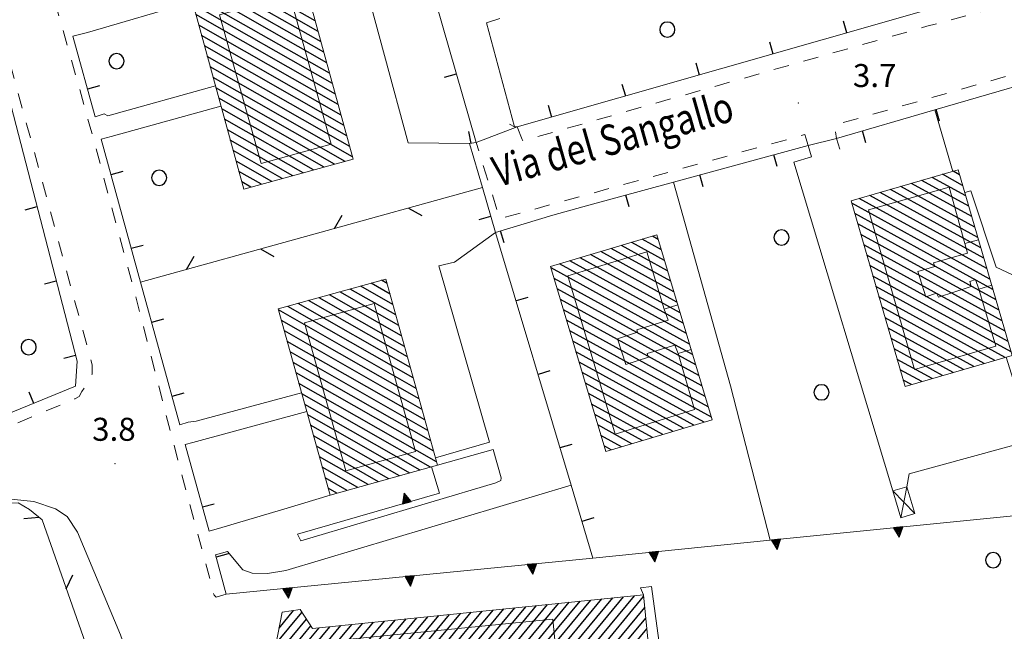
# Model space of a CAD drawing. Extents: x 2428759 to 2430539, y 4753484 to 4754701.
# Drawn here: x 2429158 to 2429286, y 4754292 to 4754372 of the extents above; entities that cross this region are included whole.
import ezdxf

# ---------------------------------------------------------------- set-up
doc = ezdxf.new("R2010")
doc.units = 0
doc.header["$LTSCALE"] = 2
doc.header["$MEASUREMENT"] = 0
for name, pattern in [('MARCIAP', [2, 1, -1]), ('MUROSIMB', [5, 2.5, 2.5]), ('RECINZ', [20, 5, 5, 5, 5]), ('SOSTEGNO', [8, 4, 4])]:
    doc.linetypes.add(name, pattern=pattern)
for name, color, linetype in [('010308', 1, 'SOSTEGNO'), ('030101', 1, 'Continuous'), ('050104', 5, 'Continuous'), ('050126', 5, 'Continuous'), ('050401', 1, 'MARCIAP'), ('060101', 5, 'Continuous'), ('060118', 5, 'Continuous'), ('060403', 5, 'Continuous'), ('060801', 1, 'MUROSIMB'), ('060804', 1, 'RECINZ'), ('080203', 3, 'Continuous'), ('CAMPITURA_060101', 1, 'Continuous'), ('V0115', 7, 'Continuous'), ('V0212', 6, 'Continuous'), ('V0252', 6, 'Continuous')]:
    doc.layers.add(name, color=color, linetype=linetype)
doc.styles.add('Style07', font='Arial', dxfattribs={"height": 0.2})

# ---------------------------------------------------------------- blocks, each defined once
blk = doc.blocks.new('BARB01')
blk.add_line((0, 0), (1, 0))
blk = doc.blocks.new('CAMP_DD19FC4E')
at = {"layer": 'CAMPITURA_060101', "linetype": 'Continuous'}
for p, q in [((2429210.933, 4754274.704), (2429228.283, 4754295.677)), ((2429212.353, 4754274.852), (2429229.7, 4754295.821)), ((2429213.774, 4754275.001), (2429231.118, 4754295.966)), ((2429215.194, 4754275.149), (2429232.535, 4754296.11)), ((2429216.615, 4754275.297), (2429233.952, 4754296.255)), ((2429218.035, 4754275.445), (2429235.37, 4754296.399)), ((2429219.456, 4754275.594), (2429236.787, 4754296.544)), ((2429220.876, 4754275.742), (2429238.204, 4754296.688)), ((2429222.297, 4754275.89), (2429239.402, 4754296.567)), ((2429191.483, 4754290.414), (2429194.871, 4754294.509)), ((2429191.884, 4754292.467), (2429193.788, 4754294.769)), ((2429192.285, 4754294.52), (2429192.316, 4754294.558)), ((2429198.148, 4754273.369), (2429215.527, 4754294.377)), ((2429199.569, 4754273.518), (2429216.944, 4754294.521)), ((2429200.989, 4754273.666), (2429218.362, 4754294.666)), ((2429202.41, 4754273.814), (2429219.779, 4754294.81)), ((2429203.83, 4754273.963), (2429221.196, 4754294.955)), ((2429205.251, 4754274.111), (2429222.614, 4754295.099)), ((2429206.671, 4754274.259), (2429224.031, 4754295.244)), ((2429208.092, 4754274.407), (2429225.448, 4754295.388)), ((2429209.512, 4754274.556), (2429226.866, 4754295.533)), ((2429223.717, 4754276.039), (2429239.54, 4754295.165)), ((2429191.514, 4754288.882), (2429195.445, 4754293.635)), ((2429192.399, 4754278.971), (2429204.189, 4754293.222)), ((2429192.526, 4754277.555), (2429205.606, 4754293.366)), ((2429192.652, 4754276.139), (2429207.023, 4754293.51)), ((2429192.78, 4754274.725), (2429208.441, 4754293.655)), ((2429193.013, 4754273.437), (2429209.858, 4754293.799)), ((2429193.887, 4754272.925), (2429211.275, 4754293.944)), ((2429195.307, 4754273.073), (2429212.692, 4754294.088)), ((2429196.728, 4754273.221), (2429214.11, 4754294.233)), ((2429225.138, 4754276.187), (2429239.678, 4754293.763)), ((2429191.641, 4754287.467), (2429196.02, 4754292.76)), ((2429191.767, 4754286.051), (2429197.102, 4754292.499)), ((2429191.893, 4754284.635), (2429198.519, 4754292.644)), ((2429192.02, 4754283.219), (2429199.937, 4754292.788)), ((2429192.146, 4754281.803), (2429201.354, 4754292.933)), ((2429192.273, 4754280.387), (2429202.771, 4754293.077)), ((2429226.558, 4754276.335), (2429239.816, 4754292.361)), ((2429227.979, 4754276.483), (2429239.954, 4754290.959)), ((2429229.399, 4754276.632), (2429240.092, 4754289.557)), ((2429229.962, 4754275.742), (2429240.23, 4754288.154)), ((2429230.247, 4754274.519), (2429240.367, 4754286.752)), ((2429231.683, 4754274.686), (2429240.505, 4754285.35)), ((2429233.083, 4754274.809), (2429240.643, 4754283.948)), ((2429233.2, 4754273.382), (2429240.781, 4754282.546)), ((2429233.317, 4754271.955), (2429240.919, 4754281.144)), ((2429233.434, 4754270.527), (2429241.057, 4754279.742)), ((2429233.551, 4754269.1), (2429241.195, 4754278.34)), ((2429226.702, 4754259.252), (2429241.333, 4754276.937)), ((2429228.107, 4754259.381), (2429241.471, 4754275.535)), ((2429229.512, 4754259.511), (2429241.609, 4754274.133)), ((2429230.917, 4754259.64), (2429241.746, 4754272.731)), ((2429232.322, 4754259.77), (2429241.884, 4754271.329)), ((2429223.892, 4754258.993), (2429231.957, 4754268.742)), ((2429225.297, 4754259.122), (2429233.39, 4754268.905)), ((2429233.727, 4754259.899), (2429242.022, 4754269.927)), ((2429218.952, 4754265.572), (2429220.5, 4754267.443)), ((2429219.087, 4754264.167), (2429221.932, 4754267.606)), ((2429219.222, 4754262.761), (2429223.365, 4754267.768)), ((2429219.357, 4754261.355), (2429224.797, 4754267.93)), ((2429219.492, 4754259.95), (2429226.229, 4754268.093)), ((2429219.677, 4754258.604), (2429227.661, 4754268.255)), ((2429221.082, 4754258.734), (2429229.093, 4754268.418)), ((2429222.487, 4754258.863), (2429230.525, 4754268.58)), ((2429234.683, 4754259.486), (2429242.16, 4754268.525)), ((2429218.817, 4754266.978), (2429219.068, 4754267.281)), ((2429235.634, 4754259.067), (2429242.298, 4754267.123)), ((2429237.021, 4754259.174), (2429242.436, 4754265.72)), ((2429238.407, 4754259.282), (2429242.574, 4754264.318)), ((2429239.794, 4754259.389), (2429242.712, 4754262.916)), ((2429241.18, 4754259.496), (2429242.85, 4754261.514)), ((2429242.567, 4754259.603), (2429242.988, 4754260.112))]:
    blk.add_line(p, q, dxfattribs=at)
blk = doc.blocks.new('TRIAN3')
for p, q in [((0.001, 0.542), (-0.25, 0)), ((0.25, 0), (0.001, 0.542)), ((-0.25, 0), (0.25, 0)), ((-0.222, 0.005), (0.002, 0.478)), ((-0.197, 0.018), (0.005, 0.395)), ((0.215, 0.015), (-0.197, 0.018)), ((-0.149, 0.035), (0.005, 0.308)), ((0.175, 0.036), (-0.149, 0.035)), ((-0.098, 0.073), (0.007, 0.254)), ((0.14, 0.056), (-0.098, 0.073)), ((-0.04, 0.114), (0.006, 0.225)), ((0.092, 0.086), (-0.04, 0.114)), ((0.002, 0.478), (0.215, 0.015)), ((0.005, 0.395), (0.175, 0.036)), ((0.005, 0.308), (0.14, 0.056)), ((0.006, 0.225), (0.038, 0.127)), ((0.007, 0.254), (0.092, 0.086))]:
    blk.add_line(p, q)
blk = doc.blocks.new('B_MURI')
blk.add_line((-0.8, 0), (0, 0))
blk = doc.blocks.new('CERCHIO')
for p, q in [((-0.457, 0.189), (-0.495, 0)), ((-0.495, 0), (-0.457, -0.189)), ((-0.35, 0.35), (-0.457, 0.189)), ((-0.189, 0.457), (-0.35, 0.35)), ((0, 0.495), (-0.189, 0.457)), ((0.189, 0.457), (0, 0.495)), ((0.35, 0.35), (0.189, 0.457)), ((0.457, 0.189), (0.35, 0.35)), ((0.495, 0), (0.457, 0.189)), ((0.457, -0.189), (0.495, 0)), ((-0.457, -0.189), (-0.35, -0.35)), ((-0.35, -0.35), (-0.189, -0.457)), ((-0.189, -0.457), (0, -0.495)), ((0, -0.495), (0.189, -0.457)), ((0.189, -0.457), (0.35, -0.35)), ((0.35, -0.35), (0.457, -0.189))]:
    blk.add_line(p, q)
blk = doc.blocks.new('CAMP_7ECB55FC')
at = {"layer": 'CAMPITURA_060101', "linetype": 'Continuous'}
for p, q in [((2429281.768, 4754347.492), (2429275.649, 4754350.856)), ((2429281.373, 4754348.851), (2429277.006, 4754351.251)), ((2429280.977, 4754350.209), (2429278.364, 4754351.646)), ((2429280.582, 4754351.568), (2429279.721, 4754352.041)), ((2429282.955, 4754343.417), (2429271.578, 4754349.671)), ((2429282.559, 4754344.775), (2429272.935, 4754350.066)), ((2429282.164, 4754346.134), (2429274.292, 4754350.461)), ((2429284.141, 4754339.341), (2429267.506, 4754348.486)), ((2429283.745, 4754340.7), (2429268.863, 4754348.881)), ((2429283.35, 4754342.058), (2429270.221, 4754349.276)), ((2429284.536, 4754337.982), (2429266.514, 4754347.89)), ((2429284.932, 4754336.624), (2429266.909, 4754346.532)), ((2429285.327, 4754335.265), (2429267.305, 4754345.173)), ((2429285.723, 4754333.907), (2429267.7, 4754343.815)), ((2429286.118, 4754332.548), (2429268.096, 4754342.456)), ((2429286.514, 4754331.19), (2429268.491, 4754341.098)), ((2429286.909, 4754329.831), (2429268.886, 4754339.739)), ((2429287.304, 4754328.473), (2429269.282, 4754338.381)), ((2429286.513, 4754327.766), (2429269.677, 4754337.022)), ((2429285.156, 4754327.371), (2429270.073, 4754335.664)), ((2429283.799, 4754326.976), (2429270.468, 4754334.305)), ((2429282.442, 4754326.581), (2429270.864, 4754332.946)), ((2429281.085, 4754326.186), (2429271.259, 4754331.588)), ((2429279.728, 4754325.791), (2429271.655, 4754330.229)), ((2429278.37, 4754325.396), (2429272.05, 4754328.871)), ((2429277.013, 4754325.001), (2429272.445, 4754327.512)), ((2429275.656, 4754324.606), (2429272.841, 4754326.154)), ((2429274.299, 4754324.211), (2429273.236, 4754324.795))]:
    blk.add_line(p, q, dxfattribs=at)
blk = doc.blocks.new('CAMP_E6E91072')
at = {"layer": 'CAMPITURA_060101', "linetype": 'Continuous'}
for p, q in [((2429241.714, 4754341.791), (2429239.199, 4754343.173)), ((2429241.307, 4754343.156), (2429240.545, 4754343.574)), ((2429242.934, 4754337.696), (2429235.162, 4754341.969)), ((2429242.528, 4754339.061), (2429236.507, 4754342.371)), ((2429242.121, 4754340.426), (2429237.853, 4754342.772)), ((2429244.155, 4754333.601), (2429231.124, 4754340.765)), ((2429243.748, 4754334.966), (2429232.47, 4754341.167)), ((2429243.341, 4754336.331), (2429233.816, 4754341.568)), ((2429245.376, 4754329.507), (2429227.328, 4754339.429)), ((2429244.969, 4754330.872), (2429228.432, 4754339.963)), ((2429244.562, 4754332.237), (2429229.778, 4754340.364)), ((2429245.783, 4754328.142), (2429227.735, 4754338.064)), ((2429246.19, 4754326.777), (2429228.142, 4754336.699)), ((2429246.597, 4754325.412), (2429228.549, 4754335.334)), ((2429247.004, 4754324.047), (2429228.956, 4754333.969)), ((2429247.411, 4754322.682), (2429229.363, 4754332.605)), ((2429247.818, 4754321.317), (2429229.77, 4754331.24)), ((2429248.225, 4754319.953), (2429230.177, 4754329.875)), ((2429247.296, 4754319.322), (2429230.584, 4754328.51)), ((2429245.951, 4754318.921), (2429230.991, 4754327.145)), ((2429244.605, 4754318.519), (2429231.398, 4754325.78)), ((2429243.259, 4754318.118), (2429231.804, 4754324.415)), ((2429241.913, 4754317.717), (2429232.211, 4754323.05)), ((2429240.567, 4754317.315), (2429232.618, 4754321.685)), ((2429239.222, 4754316.914), (2429233.025, 4754320.321)), ((2429237.876, 4754316.513), (2429233.432, 4754318.956)), ((2429236.53, 4754316.112), (2429233.839, 4754317.591)), ((2429235.184, 4754315.71), (2429234.246, 4754316.226))]:
    blk.add_line(p, q, dxfattribs=at)
blk = doc.blocks.new('CAMP_8A127AC4')
at = {"layer": 'CAMPITURA_060101', "linetype": 'Continuous'}
for p, q in [((2429206.724, 4754334.667), (2429202.521, 4754337.065)), ((2429206.344, 4754336.035), (2429203.879, 4754337.442)), ((2429205.964, 4754337.403), (2429205.236, 4754337.819)), ((2429208.244, 4754329.195), (2429197.092, 4754335.557)), ((2429207.864, 4754330.563), (2429198.449, 4754335.934)), ((2429207.484, 4754331.931), (2429199.806, 4754336.311)), ((2429207.104, 4754333.299), (2429201.164, 4754336.688)), ((2429209.384, 4754325.092), (2429193.02, 4754334.426)), ((2429209.004, 4754326.459), (2429194.377, 4754334.803)), ((2429208.624, 4754327.827), (2429195.734, 4754335.18)), ((2429209.764, 4754323.724), (2429191.823, 4754333.957)), ((2429210.144, 4754322.356), (2429192.203, 4754332.589)), ((2429210.524, 4754320.988), (2429192.582, 4754331.221)), ((2429210.904, 4754319.62), (2429192.962, 4754329.853)), ((2429211.284, 4754318.252), (2429193.342, 4754328.485)), ((2429211.663, 4754316.884), (2429193.722, 4754327.117)), ((2429212.043, 4754315.516), (2429194.102, 4754325.749)), ((2429212.423, 4754314.148), (2429194.482, 4754324.381)), ((2429211.642, 4754313.442), (2429194.862, 4754323.013)), ((2429210.285, 4754313.065), (2429195.242, 4754321.645)), ((2429208.927, 4754312.688), (2429195.622, 4754320.278)), ((2429207.57, 4754312.311), (2429196.002, 4754318.91)), ((2429206.212, 4754311.934), (2429196.382, 4754317.542)), ((2429204.855, 4754311.557), (2429196.762, 4754316.174)), ((2429203.498, 4754311.18), (2429197.142, 4754314.806)), ((2429202.14, 4754310.803), (2429197.522, 4754313.438)), ((2429200.783, 4754310.426), (2429197.902, 4754312.07)), ((2429199.426, 4754310.049), (2429198.282, 4754310.702))]:
    blk.add_line(p, q, dxfattribs=at)
blk = doc.blocks.new('CAMP_E4123593')
at = {"layer": 'CAMPITURA_060101', "linetype": 'Continuous'}
for p, q in [((2429195.113, 4754377.118), (2429193.936, 4754377.789)), ((2429196.235, 4754373.024), (2429189.847, 4754376.668)), ((2429195.861, 4754374.389), (2429191.21, 4754377.042)), ((2429195.487, 4754375.753), (2429192.573, 4754377.416)), ((2429197.358, 4754368.93), (2429185.757, 4754375.547)), ((2429196.984, 4754370.295), (2429187.12, 4754375.921)), ((2429196.609, 4754371.659), (2429188.483, 4754376.294)), ((2429198.48, 4754364.836), (2429181.668, 4754374.426)), ((2429198.106, 4754366.201), (2429183.031, 4754374.799)), ((2429197.732, 4754367.565), (2429184.394, 4754375.173)), ((2429198.855, 4754363.471), (2429180.665, 4754373.847)), ((2429199.229, 4754362.107), (2429181.039, 4754372.482)), ((2429199.603, 4754360.742), (2429181.413, 4754371.117)), ((2429199.977, 4754359.377), (2429181.787, 4754369.753)), ((2429200.351, 4754358.013), (2429182.161, 4754368.388)), ((2429200.726, 4754356.648), (2429182.536, 4754367.023)), ((2429201.1, 4754355.283), (2429182.91, 4754365.659)), ((2429201.474, 4754353.919), (2429183.284, 4754364.294)), ((2429200.48, 4754353.334), (2429183.658, 4754362.929)), ((2429199.117, 4754352.96), (2429184.032, 4754361.565)), ((2429197.754, 4754352.587), (2429184.406, 4754360.2)), ((2429196.391, 4754352.213), (2429184.781, 4754358.835)), ((2429195.028, 4754351.839), (2429185.155, 4754357.471)), ((2429193.665, 4754351.465), (2429185.529, 4754356.106)), ((2429192.302, 4754351.092), (2429185.903, 4754354.741)), ((2429190.939, 4754350.718), (2429186.277, 4754353.377)), ((2429189.576, 4754350.344), (2429186.652, 4754352.012)), ((2429188.213, 4754349.97), (2429187.026, 4754350.647))]:
    blk.add_line(p, q, dxfattribs=at)

msp = doc.modelspace()

# ---------------------------------------------------------------- linework, layer by layer
at = {"layer": '010308', "linetype": 'SOSTEGNO', "lineweight": 0, "flags": 128}
for points in [[(2429185.01, 4754296.88), (2429232.79, 4754301.59), (2429255.91, 4754303.92), (2429289.77, 4754307.33), (2429313.31, 4754309.7), (2429308.13, 4754327.31)], [(2429211.77, 4754313.48), (2429212.78, 4754310.04), (2429194.28, 4754304.71)], [(2429192.92, 4754308.12), (2429198.53, 4754309.8)]]:
    msp.add_lwpolyline(points, dxfattribs=at)
at = {"layer": '050104', "linetype": 'Continuous', "lineweight": 0, "flags": 128}
for points in [[(2429222.92, 4754357.84), (2429217.56, 4754355.81)], [(2429260.84, 4754355.41), (2429264.54, 4754356.33)], [(2429227.58, 4754346.33), (2429232.25, 4754347.63)], [(2429164.29, 4754307.01), (2429162.73, 4754308), (2429159.91, 4754308.98), (2429156.93, 4754309.27), (2429154.67, 4754308.96), (2429152.48, 4754308.4), (2429109.28, 4754290.91), (2429110.85, 4754285.62)], [(2429396.4, 4754241.91), (2429395.35, 4754243.04), (2429394.36, 4754243.92), (2429391.2, 4754244.25), (2429380.81, 4754242.88), (2429365.9, 4754240.24), (2429330.71, 4754234.7), (2429296.88, 4754229.39), (2429261.76, 4754224.07), (2429234.46, 4754219.79), (2429220.33, 4754218.63), (2429214.18, 4754218.63), (2429210.1, 4754219.59), (2429206.49, 4754220.79), (2429203.29, 4754222.46), (2429199.85, 4754225.52), (2429191.94, 4754235.84), (2429187.26, 4754246.81), (2429178.34, 4754271.58), (2429171.2, 4754291.58), (2429165.62, 4754304.96), (2429164.29, 4754307.01)]]:
    msp.add_lwpolyline(points, dxfattribs=at)
at = {"layer": '050126', "linetype": 'Continuous', "lineweight": 0, "flags": 128}
for points in [[(2429195.24, 4754376.65), (2429202.55, 4754378.56), (2429208.72, 4754355.77), (2429216.7, 4754355.65)], [(2429166.9, 4754370.14), (2429180.59, 4754374.13)], [(2429222.57, 4754357.82), (2429218.93, 4754371.41), (2429220.67, 4754371.96)], [(2429183.59, 4754363.17), (2429169.56, 4754359.28), (2429169.11, 4754359.53)], [(2429169.99, 4754356.6), (2429184.31, 4754360.55)], [(2429277.34, 4754360.05), (2429279.69, 4754352.03)], [(2429261.29, 4754353.91), (2429258.96, 4754353.22), (2429271.87, 4754310.36)], [(2429243.28, 4754350.63), (2429250.74, 4754324.06), (2429255.91, 4754303.92)], [(2429281.25, 4754349.27), (2429282.06, 4754349.51), (2429285.36, 4754339.53), (2429287.46, 4754338.53), (2429303.86, 4754342.27)], [(2429220.11, 4754344.07), (2429214.74, 4754340.21), (2429212.73, 4754339.7), (2429219.3, 4754316.73), (2429212.28, 4754314.67)], [(2429286.67, 4754327.81), (2429290.03, 4754316.98), (2429274, 4754312.56), (2429273.69, 4754310.9)], [(2429194.82, 4754323.15), (2429181.09, 4754319.45), (2429180.04, 4754319.31)], [(2429180.63, 4754316.68), (2429195.5, 4754320.7)], [(2429212.55, 4754313.69), (2429219.77, 4754315.75), (2429220.85, 4754312.08), (2429220.79, 4754311.7), (2429220.15, 4754311.42), (2429194.72, 4754303.85), (2429194.28, 4754304.71)], [(2429185.18, 4754302.46), (2429187.15, 4754300.06), (2429188.36, 4754299.64), (2429190.36, 4754299.6), (2429192.78, 4754299.96), (2429229.95, 4754311.12)], [(2429192.92, 4754308.12), (2429184.44, 4754305.59)], [(2429192.42, 4754260.48), (2429201.57, 4754259.61), (2429202.64, 4754252.87), (2429224.13, 4754254.23), (2429224.36, 4754252.85), (2429245.84, 4754254.84), (2429247.29, 4754255.45), (2429248.18, 4754256.72), (2429248.64, 4754258.85), (2429245.54, 4754287.79), (2429241.88, 4754287.33), (2429240.41, 4754297.87), (2429239, 4754297.72), (2429239.38, 4754296.81)]]:
    msp.add_lwpolyline(points, dxfattribs=at)
at = {"layer": '050401', "linetype": 'MARCIAP', "lineweight": 0, "flags": 128}
for points in [[(2429048.5, 4754658.91), (2429053.45, 4754640.51), (2429053.98, 4754639.95), (2429055.18, 4754638.88), (2429057.85, 4754637.08), (2429058.68, 4754636.08), (2429059.23, 4754634.2), (2429061.22, 4754629.28), (2429063.21, 4754626.75), (2429065.41, 4754624.73), (2429066.39, 4754624.01), (2429068.36, 4754622.57), (2429072.7, 4754621.16), (2429075.12, 4754620.79), (2429079.31, 4754621.12), (2429081.43, 4754621.2), (2429083.39, 4754620.61), (2429084.97, 4754619.47), (2429086.44, 4754617.5), (2429088.83, 4754610.37), (2429091.18, 4754602.56), (2429091.27, 4754602.27), (2429096.84, 4754583.74), (2429107.15, 4754546.24), (2429118.69, 4754505.18), (2429129.46, 4754467.31), (2429136.59, 4754440.76), (2429138.93, 4754432.05), (2429148.52, 4754396.96), (2429158.49, 4754360.02), (2429167.53, 4754326.78), (2429167.52, 4754326.02), (2429167.52, 4754325.59), (2429167.13, 4754324.92), (2429167.04, 4754324.76), (2429166.2, 4754323.3), (2429165.85, 4754322.65), (2429165.27, 4754322.36), (2429164.9, 4754322.19), (2429141.04, 4754312.27), (2429121.75, 4754304), (2429121.36, 4754304.06), (2429120.38, 4754305.6)], [(2429185.01, 4754296.88), (2429183.68, 4754296.48), (2429183.42, 4754296.76), (2429178.01, 4754317), (2429172.94, 4754336.7), (2429167.24, 4754357.93), (2429159.83, 4754384.35), (2429156.05, 4754399.03), (2429147.98, 4754428.32), (2429138.27, 4754463.8), (2429129.08, 4754496.89), (2429128.03, 4754500.44), (2429127.81, 4754501.82), (2429127.97, 4754502.5), (2429128.29, 4754503.41), (2429128.36, 4754503.62), (2429132.92, 4754505.32), (2429169.83, 4754515.49), (2429192.04, 4754521.58), (2429211.11, 4754526.67), (2429250.75, 4754537.2), (2429252.01, 4754537.21), (2429252.91, 4754537.21), (2429253.63, 4754536.61), (2429254.02, 4754535.28), (2429265.78, 4754492.96), (2429275.48, 4754456.42), (2429275.36, 4754456.2), (2429274.56, 4754455.87), (2429272.67, 4754455.36), (2429237.6, 4754445.95), (2429220.9, 4754441.36), (2429196.95, 4754435.02), (2429196.42, 4754436.82)], [(2429222.92, 4754357.84), (2429223.59, 4754356.18), (2429223.64, 4754356.01), (2429276.31, 4754370.95), (2429294.31, 4754375.84), (2429297.36, 4754376.66), (2429297.64, 4754376.93), (2429297.56, 4754377.18), (2429292.38, 4754395.37), (2429285.3, 4754421.22), (2429278.38, 4754446.54), (2429278.16, 4754447.28), (2429277.9, 4754447.57), (2429277.3, 4754447.75), (2429274.91, 4754447.11), (2429241.35, 4754438.12), (2429199.44, 4754426.55), (2429198.86, 4754427.91), (2429197.08, 4754427.22)], [(2429311.12, 4754327.3), (2429305.36, 4754348.37), (2429299.97, 4754367.82), (2429299.73, 4754368.02), (2429299.54, 4754368.06), (2429296.73, 4754367.26), (2429264.55, 4754358.15), (2429264.27, 4754357.88), (2429264.54, 4754356.33)], [(2429260.84, 4754355.41), (2429260.55, 4754356.41), (2429260.43, 4754356.83), (2429220.67, 4754345.86), (2429217.56, 4754355.81)]]:
    msp.add_lwpolyline(points, dxfattribs=at)
at = {"layer": '060101', "linetype": 'Continuous', "lineweight": 0, "flags": 128}
for points in [[(2429180.59, 4754374.13), (2429187.28, 4754349.71), (2429201.55, 4754353.63), (2429194.86, 4754378.04)], [(2429280.39, 4754352.24), (2429287.43, 4754328.03), (2429273.48, 4754323.97), (2429266.43, 4754348.17)], [(2429241.13, 4754343.75), (2429248.32, 4754319.63), (2429234.46, 4754315.5), (2429227.27, 4754339.62)], [(2429205.81, 4754337.98), (2429212.55, 4754313.69), (2429198.53, 4754309.8), (2429191.79, 4754334.08)], [(2429219.62, 4754258.6), (2429234.58, 4754259.98), (2429234.78, 4754259), (2429243.03, 4754259.64), (2429239.38, 4754296.81), (2429196.25, 4754292.41), (2429194.62, 4754294.89), (2429192.29, 4754294.55), (2429191.41, 4754290.04), (2429192.78, 4754274.74), (2429193.12, 4754272.84), (2429199.7, 4754273.53), (2429200.78, 4754273.64), (2429211.18, 4754274.73), (2429215.06, 4754275.13), (2429229.84, 4754276.68), (2429230.12, 4754274.5), (2429233.08, 4754274.85), (2429233.57, 4754268.92), (2429218.79, 4754267.25)]]:
    msp.add_lwpolyline(points, close=True, dxfattribs=at)
at = {"layer": '060118', "linetype": 'Continuous', "lineweight": 0, "flags": 128}
for points in [[(2429184.14, 4754372.45), (2429189.54, 4754353.04), (2429198.69, 4754355.58), (2429193.29, 4754375), (2429184.14, 4754372.45)], [(2429283.1, 4754336.66), (2429285.29, 4754329.25), (2429274.72, 4754326.2), (2429268.69, 4754347.01), (2429279.21, 4754349.96), (2429281.25, 4754342.64)], [(2429283.04, 4754343.12), (2429281.25, 4754342.64), (2429281.63, 4754341.37), (2429277.2, 4754340.1), (2429277.34, 4754339.64), (2429275.13, 4754338.99), (2429276.2, 4754335.65), (2429277.57, 4754336.13), (2429277.81, 4754335.62), (2429282.1, 4754337.03), (2429281.92, 4754337.65), (2429282.64, 4754337.91), (2429283.1, 4754336.66), (2429284.77, 4754337.2)], [(2429243.88, 4754328.27), (2429246.04, 4754320.95), (2429235.68, 4754317.74), (2429229.5, 4754338.42), (2429239.8, 4754341.53), (2429242.08, 4754334.06)], [(2429195.22, 4754332.27), (2429200.58, 4754312.97), (2429209.65, 4754315.49), (2429204.29, 4754334.79), (2429195.22, 4754332.27)], [(2429245.58, 4754328.81), (2429243.88, 4754328.27), (2429243.46, 4754329.38), (2429239.87, 4754328.27), (2429240.02, 4754327.78), (2429237.08, 4754326.86), (2429236.01, 4754330.2), (2429238.6, 4754331.06), (2429238.52, 4754331.35), (2429242.58, 4754332.64), (2429242.08, 4754334.06), (2429243.85, 4754334.63)], [(2429192.78, 4754274.74), (2429229.02, 4754278.63), (2429227.56, 4754293.62), (2429191.41, 4754290.04)]]:
    msp.add_lwpolyline(points, dxfattribs=at)
at = {"layer": '060403', "linetype": 'Continuous', "lineweight": 0, "flags": 128}
msp.add_lwpolyline([(2429271.87, 4754310.36), (2429272.91, 4754306.85), (2429274.73, 4754307.39), (2429273.69, 4754310.9)], close=True, dxfattribs=at)
at = {"layer": '060801', "linetype": 'MUROSIMB', "lineweight": 0, "flags": 128}
for points in [[(2429197.08, 4754427.22), (2429197.84, 4754424.55), (2429201.96, 4754410.2), (2429207.88, 4754389.54), (2429217.56, 4754355.81), (2429216.7, 4754355.65), (2429218.39, 4754349.92), (2429220.11, 4754344.07)], [(2429289.77, 4754377.26), (2429289.18, 4754376.81), (2429222.92, 4754357.84), (2429222.57, 4754357.82), (2429221.92, 4754358.17)], [(2429154.05, 4754371.62), (2429165.58, 4754327.26), (2429165.37, 4754324.03), (2429127.99, 4754308.72), (2429120.38, 4754305.6)], [(2429169.11, 4754359.53), (2429167.9, 4754359.16), (2429165.02, 4754369.67), (2429166.9, 4754370.14)], [(2429264.96, 4754354.92), (2429264.54, 4754356.33), (2429277.34, 4754360.05), (2429297.14, 4754365.8), (2429303.86, 4754342.27)], [(2429180.04, 4754319.31), (2429178.95, 4754318.96), (2429173.83, 4754337.58), (2429168.71, 4754356.22), (2429169.99, 4754356.6)], [(2429232.25, 4754347.63), (2429243.28, 4754350.63), (2429260.84, 4754355.41), (2429261.29, 4754353.91)], [(2429232.79, 4754301.59), (2429229.95, 4754311.12), (2429220.11, 4754344.07), (2429227.58, 4754346.33)], [(2429184.44, 4754305.59), (2429182.76, 4754305.09), (2429179.65, 4754316.4), (2429180.63, 4754316.68)], [(2429185.01, 4754296.88), (2429183.61, 4754302), (2429185.18, 4754302.46)]]:
    msp.add_lwpolyline(points, dxfattribs=at)
at = {"layer": '060804', "linetype": 'RECINZ', "lineweight": 0, "flags": 128}
for points in [[(2429218.39, 4754349.92), (2429173.83, 4754337.58)], [(2429128.57, 4754297.85), (2429153.12, 4754308.14), (2429155.64, 4754308.77), (2429157.87, 4754308.78), (2429159.36, 4754307.93), (2429161.01, 4754306.58), (2429168.29, 4754285.81), (2429171.67, 4754285.89), (2429176.78, 4754272.83), (2429187.18, 4754242.93), (2429191.8, 4754235.01), (2429202.85, 4754219.89), (2429204.91, 4754213.44), (2429146.56, 4754206.63)]]:
    msp.add_lwpolyline(points, dxfattribs=at)
at = {"layer": '080203', "linetype": 'Continuous', "lineweight": 0}
for p in [(2429259.58, 4754360.93), (2429170.51, 4754313.89)]:
    msp.add_point(p, dxfattribs=at)
at = {"layer": 'V0115', "linetype": 'Continuous', "lineweight": 0, "flags": 128}
for points in [[(2429271.87, 4754310.36), (2429274.73, 4754307.39)], [(2429272.91, 4754306.85), (2429273.69, 4754310.9)]]:
    msp.add_lwpolyline(points, dxfattribs=at)

# ---------------------------------------------------------------- block references
at = {"layer": '010308', "lineweight": 0}
for p, xscale, yscale, zscale, rotation in [((2429208.53, 4754308.82), 2.399999999736577, 2.399999999736577, 2.399999999736577, 16.06551480637349), ((2429272.58, 4754305.6), 2.399999999684731, 2.399999999684731, 2.399999999684731, 185.7538109918303), ((2429256.66, 4754304), 2.399999999684731, 2.399999999684731, 2.399999999684731, 185.7538109918303), ((2429240.74, 4754302.39), 2.399999999929273, 2.399999999929273, 2.399999999929273, 185.7537600417429), ((2429224.82, 4754300.8), 2.399999999903713, 2.399999999903713, 2.399999999903713, 185.6349639046894), ((2429208.9, 4754299.23), 2.399999999903713, 2.399999999903713, 2.399999999903713, 185.6349639046894), ((2429192.98, 4754297.66), 2.399999999903713, 2.399999999903713, 2.399999999903713, 185.6349639046894)]:
    msp.add_blockref('TRIAN3', p, dxfattribs=dict(at, xscale=xscale, yscale=yscale, zscale=zscale, rotation=rotation))
at = {"layer": '030101', "lineweight": 0, "xscale": 2, "yscale": 2, "zscale": 2}
for p in [(2429242.49, 4754370.52), (2429170.71, 4754366.4), (2429176.26, 4754351.2), (2429257.36, 4754343.41), (2429159.25, 4754329.1), (2429262.59, 4754323.21), (2429284.96, 4754301.32)]:
    msp.add_blockref('CERCHIO', p, dxfattribs=at)
at = {"layer": '060801', "lineweight": 0}
for p, xscale, yscale, zscale, rotation in [((2429265.86, 4754370.13), 2.000000000581827, 2.000000000581827, 2.000000000581827, 285.9801216947072), ((2429256.24, 4754367.38), 2.000000000581827, 2.000000000581827, 2.000000000581827, 285.9801216947072), ((2429246.63, 4754364.63), 2.000000000581827, 2.000000000581827, 2.000000000581827, 285.9801216947072), ((2429215, 4754364.74), 2.000000000137677, 2.000000000137677, 2.000000000137677, 16.00340913031803), ((2429166.92, 4754362.77), 2.00000000018087, 2.00000000018087, 2.00000000018087, 195.3598672500941), ((2429237.02, 4754361.87), 2.000000000581827, 2.000000000581827, 2.000000000581827, 285.9801216947072), ((2429227.4, 4754359.12), 2.000000000581827, 2.000000000581827, 2.000000000581827, 285.9801216947072), ((2429277.53, 4754360.1), 1.999999999515441, 1.999999999515441, 1.999999999515441, 106.1937505087394), ((2429267.93, 4754357.31), 2.000000000846474, 2.000000000846474, 2.000000000846474, 106.1934835335843), ((2429216.86, 4754355.68), 1.999999999479858, 1.999999999479858, 1.999999999479858, 280.8310912729615), ((2429256.37, 4754354.2), 1.999999999684718, 1.999999999684718, 1.999999999684718, 105.2216248596454), ((2429169.98, 4754351.6), 2.000000000150246, 2.000000000150246, 2.000000000150246, 195.3599831823067), ((2429246.73, 4754351.57), 1.999999999684718, 1.999999999684718, 1.999999999684718, 105.2216248596454), ((2429237.08, 4754348.94), 1.999999999328323, 1.999999999328323, 1.999999999328323, 105.2214028845264), ((2429160.34, 4754347.43), 2.000000000107704, 2.000000000107704, 2.000000000107704, 14.56598806630052), ((2429219.48, 4754346.2), 2.000000000010514, 2.000000000010514, 2.000000000010514, 16.40402194041424), ((2429220.75, 4754344.26), 2.000000000497644, 2.000000000497644, 2.000000000497644, 106.8618919698518), ((2429172.63, 4754341.96), 2.000000000150246, 2.000000000150246, 2.000000000150246, 195.3599831823067), ((2429162.85, 4754337.75), 2.000000000107704, 2.000000000107704, 2.000000000107704, 14.56598806630052), ((2429222.78, 4754335.13), 2.000000000025882, 2.000000000025882, 2.000000000025882, 196.6265765254554), ((2429175.28, 4754332.32), 1.999999999909774, 1.999999999909774, 1.999999999909774, 195.359880920576), ((2429165.37, 4754328.07), 2.000000000107704, 2.000000000107704, 2.000000000107704, 14.56598806630052), ((2429225.64, 4754325.55), 2.000000000025882, 2.000000000025882, 2.000000000025882, 196.6265765254554), ((2429159.89, 4754321.78), 1.999999999952703, 1.999999999952703, 1.999999999952703, 292.2781306613125), ((2429177.93, 4754322.68), 1.999999999909774, 1.999999999909774, 1.999999999909774, 195.359880920576), ((2429228.5, 4754315.96), 2.000000000025882, 2.000000000025882, 2.000000000025882, 196.6265765254554), ((2429181.9, 4754308.22), 1.999999999668632, 1.999999999668632, 1.999999999668632, 195.359690119051), ((2429231.36, 4754306.38), 2.000000000214753, 2.000000000214753, 2.000000000214753, 196.6263590018629), ((2429183.69, 4754301.7), 1.999999999767016, 1.999999999767016, 1.999999999767016, 195.3600628159599)]:
    msp.add_blockref('B_MURI', p, dxfattribs=dict(at, xscale=xscale, yscale=yscale, zscale=zscale, rotation=rotation))
at = {"layer": '060804', "lineweight": 0}
for p, xscale, yscale, zscale, rotation in [((2429208.75, 4754347.25), 1.999999999520003, 1.999999999520003, 1.999999999520003, 330.4698140287905), ((2429199.11, 4754344.58), 1.999999999884994, 1.999999999884994, 1.999999999884994, 60.46981152028462), ((2429189.48, 4754341.91), 1.999999999520003, 1.999999999520003, 1.999999999520003, 330.4698140287905), ((2429179.84, 4754339.25), 1.999999999884994, 1.999999999884994, 1.999999999884994, 60.46981152028462), ((2429160.63, 4754306.89), 2.000000000224327, 2.000000000224327, 2.000000000224327, 185.6187237611599), ((2429164.15, 4754297.6), 2.000000000706644, 2.000000000706644, 2.000000000706644, 64.31267281544372)]:
    msp.add_blockref('BARB01', p, dxfattribs=dict(at, xscale=xscale, yscale=yscale, zscale=zscale, rotation=rotation))
at = {"layer": 'CAMPITURA_060101', "lineweight": 0}
for name in ['CAMP_E4123593', 'CAMP_7ECB55FC', 'CAMP_E6E91072', 'CAMP_8A127AC4', 'CAMP_DD19FC4E']:
    msp.add_blockref(name, (0, 0), dxfattribs=at)

# ---------------------------------------------------------------- texts
at = {"layer": 'V0212', "linetype": 'Continuous', "lineweight": 0, "style": 'Style07', "width": 0.8}
msp.add_text('Via del Sangallo', height=4, rotation=15.7466, dxfattribs=at).set_placement((2429220.39, 4754349.95))
at = {"layer": 'V0252', "linetype": 'Continuous', "lineweight": 0, "style": 'Style07'}
msp.add_text('3.7', height=3, dxfattribs=at).set_placement((2429266.68, 4754363.03))
at = {"layer": 'V0252', "linetype": 'Continuous', "style": 'Style07'}
msp.add_text('3.8', height=3, dxfattribs=at).set_placement((2429167.52, 4754316.89))

doc.saveas('drawing.dxf')
